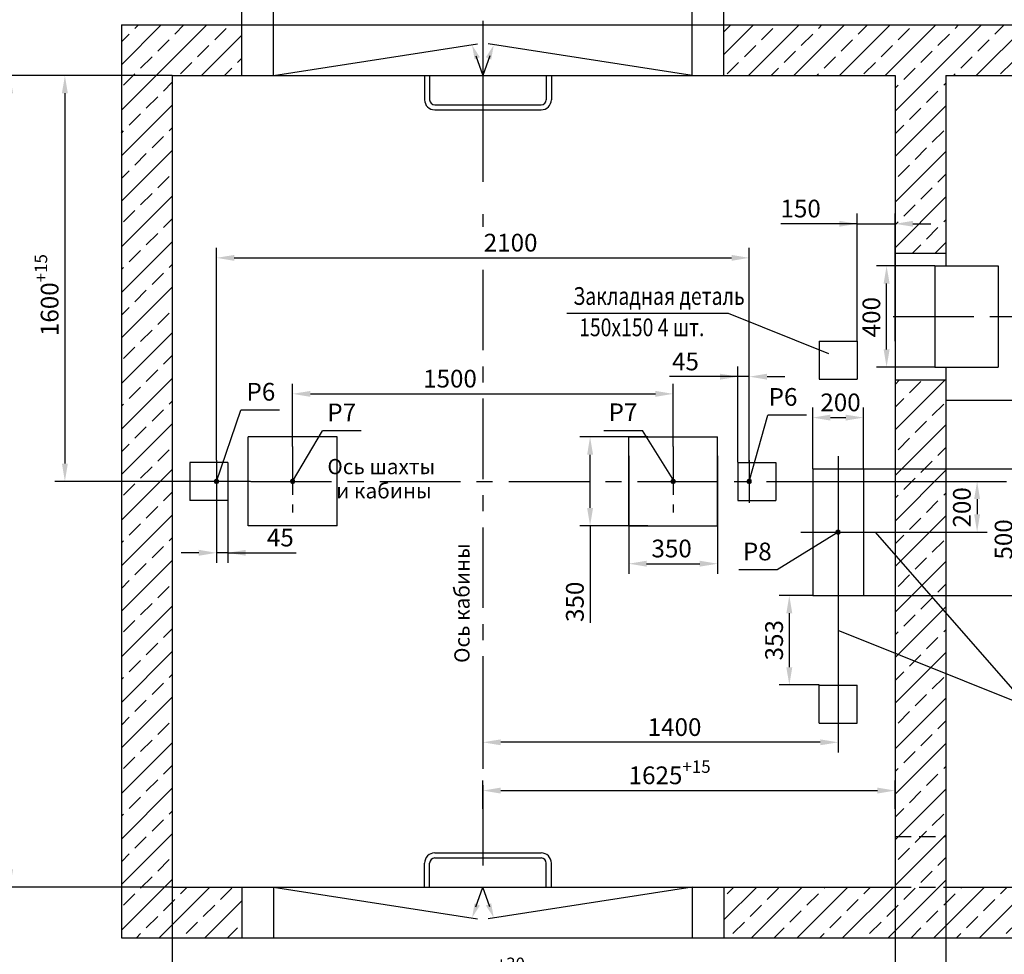
# Model space of a CAD drawing. Units: millimetres. Extents: x 0 to 2970, y -462 to -42.
# Drawn here: x 1290 to 1484, y -319 to -135 of the extents above; entities that cross this region are included whole.
import ezdxf
from ezdxf.enums import TextEntityAlignment as Align

# ---------------------------------------------------------------- set-up
doc = ezdxf.new("R2010")
doc.units = ezdxf.units.MM
doc.linetypes.add('CENTER', pattern=[50.8, 31.75, -6.35, 6.35, -6.35])
doc.linetypes.add('HIDDEN', pattern=[9.525, 6.35, -3.175])
doc.layers.add('ЕСКД_Оформление', color=1, linetype='Continuous', lineweight=13)
doc.dimstyles.new('STANDARD$0', dxfattribs={"dimtxt": 3.5, "dimasz": 3.5, "dimexe": 2, "dimexo": 0, "dimgap": 1.25, "dimtad": 1, "dimdec": 3, "dimtxsty": 'Standard', "dimcen": 3.5, "dimclrd": 3, "dimclre": 1, "dimclrt": 3, "dimadec": 0, "dimazin": 2, "dimtfac": 1, "dimtdec": 3, "dimtmove": 0, "dimatfit": 3, "dimfxl": 1, "dimtolj": 1, "dimarcsym": 0})
pattern_1 = [(45, (-1441.8946, -821.3534), (-4.490128, 4.490128), []), (45, (-1437.4044, -821.3534), (-4.490128, 4.490128), [3.175, -1.5875])]

# ---------------------------------------------------------------- blocks, each defined once
blk = doc.blocks.new('*D372')
at = {"layer": 'Defpoints', "color": 0, "linetype": 'Continuous', "lineweight": 60}
for p in [(1328.89, -229.66), (1331.14, -229.66), (1328.89, -240)]:
    blk.add_point(p, dxfattribs=at)
at = {"layer": 'ЕСКД_Оформление', "color": 1, "linetype": 'Continuous', "lineweight": -2}
for p, q in [((1328.89, -229.66), (1328.89, -242)), ((1331.14, -229.66), (1331.14, -242))]:
    blk.add_line(p, q, dxfattribs=at)
at = {"layer": 'ЕСКД_Оформление', "color": 3, "linetype": 'Continuous', "lineweight": -2}
for p, q in [((1325.39, -240), (1321.89, -240)), ((1331.14, -240), (1328.89, -240)), ((1331.14, -240), (1344.59, -240)), ((1334.64, -240), (1338.14, -240))]:
    blk.add_line(p, q, dxfattribs=at)
at = {"layer": 'ЕСКД_Оформление', "color": 3, "linetype": 'Continuous', "lineweight": 60}
for points in [[(1325.39, -240.58), (1325.39, -239.41), (1328.89, -240)], [(1334.64, -239.41), (1334.64, -240.58), (1331.14, -240)]]:
    blk.add_solid(points, dxfattribs=at)
at = {"layer": 'ЕСКД_Оформление', "color": 3, "linetype": 'Continuous', "insert": (1341.46, -236.99), "char_height": 3.5, "attachment_point": 5}
blk.add_mtext('\\A1;45', dxfattribs=at)
blk = doc.blocks.new('*D373')
at = {"layer": 'Defpoints', "color": 0, "linetype": 'Continuous', "lineweight": 60}
for p in [(1456.39, -223.41), (1456.39, -248.41), (1487.01, -248.41)]:
    blk.add_point(p, dxfattribs=at)
at = {"layer": 'ЕСКД_Оформление', "color": 1, "linetype": 'Continuous', "lineweight": -2}
for p, q in [((1456.39, -223.41), (1489.01, -223.41)), ((1456.39, -248.41), (1489.01, -248.41))]:
    blk.add_line(p, q, dxfattribs=at)
at = {"layer": 'ЕСКД_Оформление', "color": 3, "linetype": 'Continuous', "lineweight": -2}
blk.add_line((1487.01, -226.91), (1487.01, -244.91), dxfattribs=at)
at = {"layer": 'ЕСКД_Оформление', "color": 3, "linetype": 'Continuous', "lineweight": 60}
for points in [[(1487.59, -226.91), (1486.43, -226.91), (1487.01, -223.41)], [(1486.43, -244.91), (1487.59, -244.91), (1487.01, -248.41)]]:
    blk.add_solid(points, dxfattribs=at)
at = {"layer": 'ЕСКД_Оформление', "color": 3, "linetype": 'Continuous', "insert": (1484.01, -237.36), "char_height": 3.5, "attachment_point": 5, "rotation": 90}
blk.add_mtext('\\A1;500', dxfattribs=at)
blk = doc.blocks.new('*D374')
at = {"layer": 'Defpoints', "color": 0, "linetype": 'Continuous', "lineweight": 60}
for p in [(1301.23, -145.91), (1288.2, -305.91), (1320.14, -305.91)]:
    blk.add_point(p, dxfattribs=at)
at = {"layer": 'ЕСКД_Оформление', "color": 1, "linetype": 'Continuous', "lineweight": -2}
for p, q in [((1301.23, -145.91), (1286.2, -145.91)), ((1320.14, -305.91), (1286.2, -305.91))]:
    blk.add_line(p, q, dxfattribs=at)
at = {"layer": 'ЕСКД_Оформление', "color": 3, "linetype": 'Continuous', "lineweight": -2}
blk.add_line((1288.2, -149.41), (1288.2, -302.41), dxfattribs=at)
at = {"layer": 'ЕСКД_Оформление', "color": 3, "linetype": 'Continuous', "lineweight": 60}
for points in [[(1288.78, -149.41), (1287.61, -149.41), (1288.2, -145.91)], [(1287.61, -302.41), (1288.78, -302.41), (1288.2, -305.91)]]:
    blk.add_solid(points, dxfattribs=at)
at = {"layer": 'ЕСКД_Оформление', "color": 3, "linetype": 'Continuous', "insert": (1285.19, -229.09), "char_height": 3.5, "attachment_point": 5, "rotation": 90}
blk.add_mtext('\\A1;\\A1;3200{\\H0.7x;\\S+30^ ;}', dxfattribs=at)
blk = doc.blocks.new('*D376')
at = {"layer": 'Defpoints', "color": 0, "linetype": 'Continuous', "lineweight": 60}
for p in [(1472.64, -305.91), (1657.64, -305.91), (1657.64, -325.56)]:
    blk.add_point(p, dxfattribs=at)
at = {"layer": 'ЕСКД_Оформление', "color": 1, "linetype": 'Continuous', "lineweight": -2}
for p, q in [((1472.64, -305.91), (1472.64, -327.56)), ((1657.64, -305.91), (1657.64, -327.56))]:
    blk.add_line(p, q, dxfattribs=at)
at = {"layer": 'ЕСКД_Оформление', "color": 3, "linetype": 'Continuous', "lineweight": -2}
blk.add_line((1476.14, -325.56), (1654.14, -325.56), dxfattribs=at)
at = {"layer": 'ЕСКД_Оформление', "color": 3, "linetype": 'Continuous', "lineweight": 60}
for points in [[(1476.14, -324.98), (1476.14, -326.15), (1472.64, -325.56)], [(1654.14, -326.15), (1654.14, -324.98), (1657.64, -325.56)]]:
    blk.add_solid(points, dxfattribs=at)
at = {"layer": 'ЕСКД_Оформление', "color": 3, "linetype": 'Continuous', "insert": (1561.63, -322.56), "char_height": 3.5, "attachment_point": 5}
blk.add_mtext('\\A1;3700 min', dxfattribs=at)
blk = doc.blocks.new('*D377')
at = {"layer": 'Defpoints', "color": 0, "linetype": 'Continuous', "lineweight": 60}
for p in [(1320.14, -291.03), (1462.64, -291.03), (1462.64, -325.75)]:
    blk.add_point(p, dxfattribs=at)
at = {"layer": 'ЕСКД_Оформление', "color": 1, "linetype": 'Continuous', "lineweight": -2}
for p, q in [((1320.14, -291.03), (1320.14, -327.75)), ((1462.64, -291.03), (1462.64, -327.75))]:
    blk.add_line(p, q, dxfattribs=at)
at = {"layer": 'ЕСКД_Оформление', "color": 3, "linetype": 'Continuous', "lineweight": -2}
blk.add_line((1323.64, -325.75), (1459.14, -325.75), dxfattribs=at)
at = {"layer": 'ЕСКД_Оформление', "color": 3, "linetype": 'Continuous', "lineweight": 60}
for points in [[(1323.64, -325.17), (1323.64, -326.34), (1320.14, -325.75)], [(1459.14, -326.34), (1459.14, -325.17), (1462.64, -325.75)]]:
    blk.add_solid(points, dxfattribs=at)
at = {"layer": 'ЕСКД_Оформление', "color": 3, "linetype": 'Continuous', "insert": (1381.59, -322.75), "char_height": 3.5, "attachment_point": 5}
blk.add_mtext('\\A1;\\A1;2850{\\H0.7x;\\S+30^ ;}', dxfattribs=at)
blk = doc.blocks.new('*D378')
at = {"layer": 'Defpoints', "color": 0, "linetype": 'Continuous', "lineweight": 60}
for p in [(1451.39, -258.81), (1381.39, -267.99), (1381.39, -277.36)]:
    blk.add_point(p, dxfattribs=at)
at = {"layer": 'ЕСКД_Оформление', "color": 1, "linetype": 'Continuous', "lineweight": -2}
for p, q in [((1451.39, -258.81), (1451.39, -279.36)), ((1381.39, -267.99), (1381.39, -279.36))]:
    blk.add_line(p, q, dxfattribs=at)
at = {"layer": 'ЕСКД_Оформление', "color": 3, "linetype": 'Continuous', "lineweight": -2}
blk.add_line((1447.89, -277.36), (1384.89, -277.36), dxfattribs=at)
at = {"layer": 'ЕСКД_Оформление', "color": 3, "linetype": 'Continuous', "lineweight": 60}
for points in [[(1384.89, -276.78), (1384.89, -277.94), (1381.39, -277.36)], [(1447.89, -277.94), (1447.89, -276.78), (1451.39, -277.36)]]:
    blk.add_solid(points, dxfattribs=at)
at = {"layer": 'ЕСКД_Оформление', "color": 3, "linetype": 'Continuous', "insert": (1419.16, -274.36), "char_height": 3.5, "attachment_point": 5}
blk.add_mtext('\\A1;1400', dxfattribs=at)
blk = doc.blocks.new('*D379')
at = {"layer": 'Defpoints', "color": 0, "linetype": 'Continuous', "lineweight": 60}
for p in [(1462.64, -286.88), (1381.39, -290.48), (1462.64, -290.48)]:
    blk.add_point(p, dxfattribs=at)
at = {"layer": 'ЕСКД_Оформление', "color": 1, "linetype": 'Continuous', "lineweight": -2}
for p, q in [((1381.39, -290.48), (1381.39, -284.88)), ((1462.64, -290.48), (1462.64, -284.88))]:
    blk.add_line(p, q, dxfattribs=at)
at = {"layer": 'ЕСКД_Оформление', "color": 3, "linetype": 'Continuous', "lineweight": -2}
blk.add_line((1384.89, -286.88), (1459.14, -286.88), dxfattribs=at)
at = {"layer": 'ЕСКД_Оформление', "color": 3, "linetype": 'Continuous', "lineweight": 60}
for points in [[(1384.89, -286.29), (1384.89, -287.46), (1381.39, -286.88)], [(1459.14, -287.46), (1459.14, -286.29), (1462.64, -286.88)]]:
    blk.add_solid(points, dxfattribs=at)
at = {"layer": 'ЕСКД_Оформление', "color": 3, "linetype": 'Continuous', "insert": (1418.19, -283.87), "char_height": 3.5, "attachment_point": 5}
blk.add_mtext('\\A1;\\A1;1625{\\H0.7x;\\S+15^ ;}', dxfattribs=at)
blk = doc.blocks.new('*D380')
at = {"layer": 'Defpoints', "color": 0, "linetype": 'Continuous', "lineweight": 60}
for p in [(1446.39, -248.41), (1441.78, -266.06), (1447.64, -266.06)]:
    blk.add_point(p, dxfattribs=at)
at = {"layer": 'ЕСКД_Оформление', "color": 1, "linetype": 'Continuous', "lineweight": -2}
for p, q in [((1446.39, -248.41), (1439.78, -248.41)), ((1447.64, -266.06), (1439.78, -266.06))]:
    blk.add_line(p, q, dxfattribs=at)
at = {"layer": 'ЕСКД_Оформление', "color": 3, "linetype": 'Continuous', "lineweight": -2}
blk.add_line((1441.78, -251.91), (1441.78, -262.56), dxfattribs=at)
at = {"layer": 'ЕСКД_Оформление', "color": 3, "linetype": 'Continuous', "lineweight": 60}
for points in [[(1442.36, -251.91), (1441.19, -251.91), (1441.78, -248.41)], [(1441.19, -262.56), (1442.36, -262.56), (1441.78, -266.06)]]:
    blk.add_solid(points, dxfattribs=at)
at = {"layer": 'ЕСКД_Оформление', "color": 3, "linetype": 'Continuous', "insert": (1438.78, -257.24), "char_height": 3.5, "attachment_point": 5, "rotation": 90}
blk.add_mtext('\\A1;353', dxfattribs=at)
blk = doc.blocks.new('*D385')
at = {"layer": 'Defpoints', "color": 0, "linetype": 'Continuous', "lineweight": 60}
for p in [(1320.14, -145.91), (1299, -225.91), (1335.61, -225.91)]:
    blk.add_point(p, dxfattribs=at)
at = {"layer": 'ЕСКД_Оформление', "color": 1, "linetype": 'Continuous', "lineweight": -2}
for p, q in [((1320.14, -145.91), (1297, -145.91)), ((1335.61, -225.91), (1297, -225.91))]:
    blk.add_line(p, q, dxfattribs=at)
at = {"layer": 'ЕСКД_Оформление', "color": 3, "linetype": 'Continuous', "lineweight": -2}
blk.add_line((1299, -149.41), (1299, -222.41), dxfattribs=at)
at = {"layer": 'ЕСКД_Оформление', "color": 3, "linetype": 'Continuous', "lineweight": 60}
for points in [[(1299.58, -149.41), (1298.41, -149.41), (1299, -145.91)], [(1298.41, -222.41), (1299.58, -222.41), (1299, -225.91)]]:
    blk.add_solid(points, dxfattribs=at)
at = {"layer": 'ЕСКД_Оформление', "color": 3, "linetype": 'Continuous', "insert": (1295.99, -189.19), "char_height": 3.5, "attachment_point": 5, "rotation": 90}
blk.add_mtext('\\A1;\\A1;1600{\\H0.7x;\\S+15^ ;}', dxfattribs=at)
blk = doc.blocks.new('*D386')
at = {"layer": 'Defpoints', "color": 0, "linetype": 'Continuous', "lineweight": 60}
for p in [(1433.89, -181.85), (1328.89, -221.71), (1433.89, -221.71)]:
    blk.add_point(p, dxfattribs=at)
at = {"layer": 'ЕСКД_Оформление', "color": 1, "linetype": 'Continuous', "lineweight": -2}
for p, q in [((1328.89, -221.71), (1328.89, -179.85)), ((1433.89, -221.71), (1433.89, -179.85))]:
    blk.add_line(p, q, dxfattribs=at)
at = {"layer": 'ЕСКД_Оформление', "color": 3, "linetype": 'Continuous', "lineweight": -2}
blk.add_line((1332.39, -181.85), (1430.39, -181.85), dxfattribs=at)
at = {"layer": 'ЕСКД_Оформление', "color": 3, "linetype": 'Continuous', "lineweight": 60}
for points in [[(1332.39, -181.27), (1332.39, -182.43), (1328.89, -181.85)], [(1430.39, -182.43), (1430.39, -181.27), (1433.89, -181.85)]]:
    blk.add_solid(points, dxfattribs=at)
at = {"layer": 'ЕСКД_Оформление', "color": 3, "linetype": 'Continuous', "insert": (1386.85, -178.85), "char_height": 3.5, "attachment_point": 5}
blk.add_mtext('\\A1;2100', dxfattribs=at)
blk = doc.blocks.new('*D387')
at = {"layer": 'Defpoints', "color": 0, "linetype": 'Continuous', "lineweight": 60}
for p in [(1418.89, -208.66), (1343.89, -219.04), (1418.89, -219.04)]:
    blk.add_point(p, dxfattribs=at)
at = {"layer": 'ЕСКД_Оформление', "color": 1, "linetype": 'Continuous', "lineweight": -2}
for p, q in [((1343.89, -219.04), (1343.89, -206.66)), ((1418.89, -219.04), (1418.89, -206.66))]:
    blk.add_line(p, q, dxfattribs=at)
at = {"layer": 'ЕСКД_Оформление', "color": 3, "linetype": 'Continuous', "lineweight": -2}
blk.add_line((1347.39, -208.66), (1415.39, -208.66), dxfattribs=at)
at = {"layer": 'ЕСКД_Оформление', "color": 3, "linetype": 'Continuous', "lineweight": 60}
for points in [[(1347.39, -208.08), (1347.39, -209.25), (1343.89, -208.66)], [(1415.39, -209.25), (1415.39, -208.08), (1418.89, -208.66)]]:
    blk.add_solid(points, dxfattribs=at)
at = {"layer": 'ЕСКД_Оформление', "color": 3, "linetype": 'Continuous', "insert": (1374.9, -205.66), "char_height": 3.5, "attachment_point": 5}
blk.add_mtext('\\A1;1500', dxfattribs=at)
blk = doc.blocks.new('point')
h = blk.add_hatch()
h.set_pattern_fill('ANSI37', color=1, scale=0.02, style=0)
h.set_pattern_definition([(45, (0, 0), (-0.001767767, 0.001767767), []), (135, (0, 0), (-0.001767767, -0.001767767), [])])
h.paths.add_polyline_path([(0.5, 0, 1), (-0.5, 0, 1)])
at = {"color": 1}
blk.add_circle((0, 0), 0.5, dxfattribs=at)
blk = doc.blocks.new('*D388')
at = {"layer": 'Defpoints', "color": 0, "linetype": 'Continuous', "lineweight": 60}
for p in [(1460.95, -183.41), (1470.43, -183.41), (1470.43, -203.41)]:
    blk.add_point(p, dxfattribs=at)
at = {"layer": 'ЕСКД_Оформление', "color": 1, "linetype": 'Continuous', "lineweight": -2}
for p, q in [((1470.43, -183.41), (1458.95, -183.41)), ((1470.43, -203.41), (1458.95, -203.41))]:
    blk.add_line(p, q, dxfattribs=at)
at = {"layer": 'ЕСКД_Оформление', "color": 3, "linetype": 'Continuous', "lineweight": -2}
blk.add_line((1460.95, -199.91), (1460.95, -186.91), dxfattribs=at)
at = {"layer": 'ЕСКД_Оформление', "color": 3, "linetype": 'Continuous', "lineweight": 60}
for points in [[(1461.54, -186.91), (1460.37, -186.91), (1460.95, -183.41)], [(1460.37, -199.91), (1461.54, -199.91), (1460.95, -203.41)]]:
    blk.add_solid(points, dxfattribs=at)
at = {"layer": 'ЕСКД_Оформление', "color": 3, "linetype": 'Continuous', "insert": (1457.95, -193.54), "char_height": 3.5, "attachment_point": 5, "rotation": 90}
blk.add_mtext('\\A1;400', dxfattribs=at)
blk = doc.blocks.new('*D389')
at = {"color": 1, "linetype": 'Continuous', "lineweight": -2}
for p, q in [((1462.64, -225.91), (1484.58, -225.91)), ((1488.59, -225.91), (1494.01, -225.91))]:
    blk.add_line(p, q, dxfattribs=at)
at = {"layer": 'Defpoints', "color": 0, "linetype": 'Continuous', "lineweight": 60}
for p in [(1482.93, -193.41), (1492.01, -193.41), (1462.64, -225.91)]:
    blk.add_point(p, dxfattribs=at)
at = {"layer": 'ЕСКД_Оформление', "color": 1, "linetype": 'Continuous', "lineweight": -2}
blk.add_line((1482.93, -193.41), (1494.01, -193.41), dxfattribs=at)
at = {"layer": 'ЕСКД_Оформление', "color": 3, "linetype": 'Continuous', "lineweight": -2}
blk.add_line((1492.01, -222.41), (1492.01, -196.91), dxfattribs=at)
at = {"layer": 'ЕСКД_Оформление', "color": 3, "linetype": 'Continuous', "lineweight": 60}
for points in [[(1492.59, -196.91), (1491.42, -196.91), (1492.01, -193.41)], [(1491.42, -222.41), (1492.59, -222.41), (1492.01, -225.91)]]:
    blk.add_solid(points, dxfattribs=at)
at = {"layer": 'ЕСКД_Оформление', "color": 3, "linetype": 'Continuous', "insert": (1489, -203.73), "char_height": 3.5, "attachment_point": 5, "rotation": 90}
blk.add_mtext('\\A1;650', dxfattribs=at)
blk = doc.blocks.new('*D390')
at = {"layer": 'Defpoints', "color": 0, "linetype": 'Continuous', "lineweight": 60}
for p in [(1446.39, -225.91), (1444.95, -235.91), (1478.79, -235.91)]:
    blk.add_point(p, dxfattribs=at)
at = {"layer": 'ЕСКД_Оформление', "color": 1, "linetype": 'Continuous', "lineweight": -2}
for p, q in [((1446.39, -225.91), (1480.79, -225.91)), ((1444.95, -235.91), (1480.79, -235.91))]:
    blk.add_line(p, q, dxfattribs=at)
at = {"layer": 'ЕСКД_Оформление', "color": 3, "linetype": 'Continuous', "lineweight": -2}
blk.add_line((1478.79, -229.41), (1478.79, -232.41), dxfattribs=at)
at = {"layer": 'ЕСКД_Оформление', "color": 3, "linetype": 'Continuous', "lineweight": 60}
for points in [[(1479.38, -229.41), (1478.21, -229.41), (1478.79, -225.91)], [(1478.21, -232.41), (1479.38, -232.41), (1478.79, -235.91)]]:
    blk.add_solid(points, dxfattribs=at)
at = {"layer": 'ЕСКД_Оформление', "color": 3, "linetype": 'Continuous', "insert": (1475.79, -231.04), "char_height": 3.5, "attachment_point": 5, "rotation": 90}
blk.add_mtext('\\A1;200', dxfattribs=at)
blk = doc.blocks.new('*D391')
at = {"layer": 'Defpoints', "color": 0, "linetype": 'Continuous', "lineweight": 60}
for p in [(1456.39, -213.34), (1446.39, -223.41), (1456.39, -223.41)]:
    blk.add_point(p, dxfattribs=at)
at = {"layer": 'ЕСКД_Оформление', "color": 1, "linetype": 'Continuous', "lineweight": -2}
for p, q in [((1446.39, -223.41), (1446.39, -211.34)), ((1456.39, -223.41), (1456.39, -211.34))]:
    blk.add_line(p, q, dxfattribs=at)
at = {"layer": 'ЕСКД_Оформление', "color": 3, "linetype": 'Continuous', "lineweight": -2}
blk.add_line((1449.89, -213.34), (1452.89, -213.34), dxfattribs=at)
at = {"layer": 'ЕСКД_Оформление', "color": 3, "linetype": 'Continuous', "lineweight": 60}
for points in [[(1449.89, -212.76), (1449.89, -213.93), (1446.39, -213.34)], [(1452.89, -213.93), (1452.89, -212.76), (1456.39, -213.34)]]:
    blk.add_solid(points, dxfattribs=at)
at = {"layer": 'ЕСКД_Оформление', "color": 3, "linetype": 'Continuous', "insert": (1451.87, -210.34), "char_height": 3.5, "attachment_point": 5}
blk.add_mtext('\\A1;200', dxfattribs=at)
blk = doc.blocks.new('*D392')
at = {"layer": 'Defpoints', "color": 0, "linetype": 'Continuous', "lineweight": 60}
for p in [(1431.64, -205.27), (1431.64, -222.16), (1433.89, -222.16)]:
    blk.add_point(p, dxfattribs=at)
at = {"layer": 'ЕСКД_Оформление', "color": 1, "linetype": 'Continuous', "lineweight": -2}
for p, q in [((1431.64, -222.16), (1431.64, -203.27)), ((1433.89, -222.16), (1433.89, -203.27))]:
    blk.add_line(p, q, dxfattribs=at)
at = {"layer": 'ЕСКД_Оформление', "color": 3, "linetype": 'Continuous', "lineweight": -2}
for p, q in [((1431.64, -205.27), (1418.18, -205.27)), ((1428.14, -205.27), (1424.64, -205.27)), ((1433.89, -205.27), (1431.64, -205.27)), ((1437.39, -205.27), (1440.89, -205.27))]:
    blk.add_line(p, q, dxfattribs=at)
at = {"layer": 'ЕСКД_Оформление', "color": 3, "linetype": 'Continuous', "lineweight": 60}
for points in [[(1428.14, -205.86), (1428.14, -204.69), (1431.64, -205.27)], [(1437.39, -204.69), (1437.39, -205.86), (1433.89, -205.27)]]:
    blk.add_solid(points, dxfattribs=at)
at = {"layer": 'ЕСКД_Оформление', "color": 3, "linetype": 'Continuous', "insert": (1421.31, -202.27), "char_height": 3.5, "attachment_point": 5}
blk.add_mtext('\\A1;45', dxfattribs=at)
blk = doc.blocks.new('*D394')
at = {"layer": 'Defpoints', "color": 0, "linetype": 'Continuous', "lineweight": 60}
for p in [(1462.64, -175.13), (1455.14, -198.26), (1462.64, -198.26)]:
    blk.add_point(p, dxfattribs=at)
at = {"layer": 'ЕСКД_Оформление', "color": 1, "linetype": 'Continuous', "lineweight": -2}
for p, q in [((1455.14, -198.26), (1455.14, -173.13)), ((1462.64, -198.26), (1462.64, -173.13))]:
    blk.add_line(p, q, dxfattribs=at)
at = {"layer": 'ЕСКД_Оформление', "color": 3, "linetype": 'Continuous', "lineweight": -2}
for p, q in [((1455.14, -175.13), (1440.13, -175.13)), ((1451.64, -175.13), (1448.14, -175.13)), ((1455.14, -175.13), (1462.64, -175.13)), ((1466.14, -175.13), (1469.64, -175.13))]:
    blk.add_line(p, q, dxfattribs=at)
at = {"layer": 'ЕСКД_Оформление', "color": 3, "linetype": 'Continuous', "lineweight": 60}
for points in [[(1451.64, -175.71), (1451.64, -174.55), (1455.14, -175.13)], [(1466.14, -174.55), (1466.14, -175.71), (1462.64, -175.13)]]:
    blk.add_solid(points, dxfattribs=at)
at = {"layer": 'ЕСКД_Оформление', "color": 3, "linetype": 'Continuous', "insert": (1444.01, -172.13), "char_height": 3.5, "attachment_point": 5}
blk.add_mtext('\\A1;150', dxfattribs=at)
blk = doc.blocks.new('*D396')
at = {"layer": 'Defpoints', "color": 0, "linetype": 'Continuous', "lineweight": 60}
for p in [(1422.64, -126.6), (1340.14, -135.91), (1422.64, -135.91)]:
    blk.add_point(p, dxfattribs=at)
at = {"layer": 'ЕСКД_Оформление', "color": 1, "linetype": 'Continuous', "lineweight": -2}
for p, q in [((1340.14, -135.91), (1340.14, -124.6)), ((1422.64, -135.91), (1422.64, -124.6))]:
    blk.add_line(p, q, dxfattribs=at)
at = {"layer": 'ЕСКД_Оформление', "color": 3, "linetype": 'Continuous', "lineweight": -2}
blk.add_line((1343.64, -126.6), (1419.14, -126.6), dxfattribs=at)
at = {"layer": 'ЕСКД_Оформление', "color": 3, "linetype": 'Continuous', "lineweight": 60}
for points in [[(1343.64, -126.01), (1343.64, -127.18), (1340.14, -126.6)], [(1419.14, -127.18), (1419.14, -126.01), (1422.64, -126.6)]]:
    blk.add_solid(points, dxfattribs=at)
at = {"layer": 'ЕСКД_Оформление', "color": 3, "linetype": 'Continuous', "insert": (1378.8, -123.09), "char_height": 3.5, "attachment_point": 5}
blk.add_mtext('\\A1;1650 дверь в свету', dxfattribs=at)
blk = doc.blocks.new('*D397')
at = {"layer": 'Defpoints', "color": 0, "linetype": 'Continuous', "lineweight": 60}
for p in [(1428.89, -117.38), (1333.89, -135.91), (1428.89, -135.91)]:
    blk.add_point(p, dxfattribs=at)
at = {"layer": 'ЕСКД_Оформление', "color": 1, "linetype": 'Continuous', "lineweight": -2}
for p, q in [((1333.89, -135.91), (1333.89, -115.38)), ((1428.89, -135.91), (1428.89, -115.38))]:
    blk.add_line(p, q, dxfattribs=at)
at = {"layer": 'ЕСКД_Оформление', "color": 3, "linetype": 'Continuous', "lineweight": -2}
blk.add_line((1337.39, -117.38), (1425.39, -117.38), dxfattribs=at)
at = {"layer": 'ЕСКД_Оформление', "color": 3, "linetype": 'Continuous', "lineweight": 60}
for points in [[(1337.39, -116.8), (1337.39, -117.96), (1333.89, -117.38)], [(1425.39, -117.96), (1425.39, -116.8), (1428.89, -117.38)]]:
    blk.add_solid(points, dxfattribs=at)
at = {"layer": 'ЕСКД_Оформление', "color": 3, "linetype": 'Continuous', "insert": (1379.26, -113.88), "char_height": 3.5, "attachment_point": 5}
blk.add_mtext('\\A1;1900 проем строительный', dxfattribs=at)
blk = doc.blocks.new('*D459')
at = {"layer": 'Defpoints', "color": 0, "linetype": 'Continuous', "lineweight": 60}
for p in [(1410.14, -220.91), (1427.64, -220.91), (1427.64, -242.15)]:
    blk.add_point(p, dxfattribs=at)
at = {"layer": 'ЕСКД_Оформление', "color": 1, "linetype": 'Continuous', "lineweight": -2}
for p, q in [((1410.14, -220.91), (1410.14, -244.15)), ((1427.64, -220.91), (1427.64, -244.15))]:
    blk.add_line(p, q, dxfattribs=at)
at = {"layer": 'ЕСКД_Оформление', "color": 3, "linetype": 'Continuous', "lineweight": -2}
blk.add_line((1413.64, -242.15), (1424.14, -242.15), dxfattribs=at)
at = {"layer": 'ЕСКД_Оформление', "color": 3, "linetype": 'Continuous', "lineweight": 60}
for points in [[(1413.64, -241.56), (1413.64, -242.73), (1410.14, -242.15)], [(1424.14, -242.73), (1424.14, -241.56), (1427.64, -242.15)]]:
    blk.add_solid(points, dxfattribs=at)
at = {"layer": 'ЕСКД_Оформление', "color": 3, "linetype": 'Continuous', "insert": (1418.58, -239.15), "char_height": 3.5, "attachment_point": 5}
blk.add_mtext('\\A1;350', dxfattribs=at)
blk = doc.blocks.new('*D460')
at = {"layer": 'Defpoints', "color": 0, "linetype": 'Continuous', "lineweight": 60}
for p in [(1402.51, -217.16), (1413.89, -217.16), (1413.89, -234.66)]:
    blk.add_point(p, dxfattribs=at)
at = {"layer": 'ЕСКД_Оформление', "color": 1, "linetype": 'Continuous', "lineweight": -2}
for p, q in [((1413.89, -217.16), (1400.51, -217.16)), ((1413.89, -234.66), (1400.51, -234.66))]:
    blk.add_line(p, q, dxfattribs=at)
at = {"layer": 'ЕСКД_Оформление', "color": 3, "linetype": 'Continuous', "lineweight": -2}
for p, q in [((1402.51, -231.16), (1402.51, -220.66)), ((1402.51, -234.66), (1402.51, -253.79))]:
    blk.add_line(p, q, dxfattribs=at)
at = {"layer": 'ЕСКД_Оформление', "color": 3, "linetype": 'Continuous', "lineweight": 60}
for points in [[(1403.1, -220.66), (1401.93, -220.66), (1402.51, -217.16)], [(1401.93, -231.16), (1403.1, -231.16), (1402.51, -234.66)]]:
    blk.add_solid(points, dxfattribs=at)
at = {"layer": 'ЕСКД_Оформление', "color": 3, "linetype": 'Continuous', "insert": (1399.51, -249.66), "char_height": 3.5, "attachment_point": 5, "rotation": 90}
blk.add_mtext('\\A1;350', dxfattribs=at)

msp = doc.modelspace()

# ---------------------------------------------------------------- hatches: boundary and pattern name
at = {"linetype": 'Continuous'}
h = msp.add_hatch(dxfattribs=at)
h.set_pattern_fill('ANSI33', color=1)
h.set_pattern_definition(pattern_1)
edge = h.paths.add_edge_path()
edge.add_line((1333.8856099, -145.9145237), (1333.8856099, -135.9145237))
edge.add_line((1320.1356099, -145.9145237), (1333.8856099, -145.9145237))
edge.add_line((1320.1356099, -145.9145237), (1320.1356099, -305.9145237))
edge.add_line((1320.1356099, -305.9145237), (1333.8856099, -305.9145237))
edge.add_line((1333.8856099, -305.9145237), (1333.8856099, -315.9145237))
edge.add_line((1310.1356099, -315.9145237), (1333.8856099, -315.9145237))
edge.add_line((1310.1356099, -135.9145237), (1310.1356099, -315.9145237))
edge.add_line((1310.1356099, -135.9145237), (1333.8856099, -135.9145237))
edge = h.paths.add_edge_path()
edge.add_line((1657.6356099, -230.1645237), (1657.6356099, -305.9145237))
edge.add_line((1657.6356099, -230.1645237), (1667.6356099, -230.1645237))
edge.add_line((1667.6356099, -230.1645237), (1667.6356099, -315.9145237))
edge.add_line((1428.8856099, -315.9145237), (1667.6356099, -315.9145237))
edge.add_line((1428.8856099, -305.9145237), (1428.8856099, -315.9145237))
edge.add_line((1428.8856099, -305.9145237), (1462.6356099, -305.9145237))
edge.add_line((1462.6356099, -305.9145237), (1657.6356099, -305.9145237))
edge = h.paths.add_edge_path()
edge.add_line((1657.6356099, -217.6645237), (1667.6356099, -217.6645237))
edge.add_line((1667.6356099, -217.6645237), (1667.6356099, -230.1645237))
edge.add_line((1657.6356099, -230.1645237), (1667.6356099, -230.1645237))
edge.add_line((1657.6356099, -217.6645237), (1657.6356099, -230.1645237))
edge = h.paths.add_edge_path()
edge.add_line((1657.6356099, -202.6645237), (1657.6356099, -217.6645237))
edge.add_line((1657.6356099, -202.6645237), (1667.6356099, -202.6645237))
edge.add_line((1667.6356099, -202.6645237), (1667.6356099, -217.6645237))
edge.add_line((1657.6356099, -217.6645237), (1667.6356099, -217.6645237))
edge = h.paths.add_edge_path()
edge.add_line((1667.6356099, -135.9145237), (1667.6356099, -152.1645237))
edge.add_line((1657.6356099, -152.1645237), (1667.6356099, -152.1645237))
edge.add_line((1657.6356099, -145.9145237), (1657.6356099, -152.1645237))
edge.add_line((1472.6356099, -145.9145237), (1657.6356099, -145.9145237))
edge.add_line((1472.6356099, -145.9145237), (1472.6356099, -180.9145237))
edge.add_line((1462.6356099, -180.9145237), (1472.6356099, -180.9145237))
edge.add_line((1462.6356099, -145.9145237), (1462.6356099, -180.9145237))
edge.add_line((1428.8856099, -145.9145237), (1462.6356099, -145.9145237))
edge.add_line((1428.8856099, -145.9145237), (1428.8856099, -135.9145237))
edge.add_line((1428.8856099, -135.9145237), (1667.6356099, -135.9145237))
h = msp.add_hatch(dxfattribs=at)
h.set_pattern_fill('ANSI33', color=1)
h.set_pattern_definition(pattern_1)
edge = h.paths.add_edge_path()
edge.add_line((1472.6356099, -263.8411567), (1462.6356099, -259.824383))
edge.add_line((1462.6356099, -240.3135028), (1462.6356099, -259.824383))
edge.add_line((1472.6356099, -251.7710259), (1462.6356099, -240.3135028))
edge.add_line((1472.6356099, -251.7710259), (1472.6356099, -263.8411567))
edge = h.paths.add_edge_path()
edge.add_line((1462.6356099, -205.9145237), (1472.6356099, -205.9145237))
edge.add_line((1472.6356099, -205.9145237), (1472.6356099, -251.7710259))
edge.add_line((1472.6356099, -251.7710259), (1462.6356099, -240.3135028))
edge.add_line((1462.6356099, -205.9145237), (1462.6356099, -240.3135028))
edge = h.paths.add_edge_path()
edge.add_line((1472.6356099, -263.8411567), (1472.6356099, -295.9145237))
edge.add_line((1462.6356099, -295.9145237), (1472.6356099, -295.9145237))
edge.add_line((1462.6356099, -259.824383), (1462.6356099, -295.9145237))
edge.add_line((1472.6356099, -263.8411567), (1462.6356099, -259.824383))
edge = h.paths.add_edge_path()
edge.add_line((1472.6356099, -295.9145237), (1472.6356099, -305.9145237))
edge.add_line((1462.6356099, -305.9145237), (1472.6356099, -305.9145237))
edge.add_line((1462.6356099, -295.9145237), (1462.6356099, -305.9145237))
edge.add_line((1462.6356099, -295.9145237), (1472.6356099, -295.9145237))

# ---------------------------------------------------------------- linework, layer by layer
at = {"color": 4, "linetype": 'CENTER'}
for p, q in [((1381.3856099, -135.1263783), (1381.3856099, -175.7118389)), ((1451.3856099, -220.930202), (1451.3856099, -243.1136014)), ((1444.0351365, -235.9145237), (1462.6356099, -235.9145237)), ((1451.3856099, -243.1136014), (1451.3856099, -258.8054277))]:
    msp.add_line(p, q, dxfattribs=at)
at = {"color": 7, "linetype": 'Continuous'}
for p, q in [((1310.1356099, -135.9145237), (1310.1356099, -315.9145237)), ((1310.1356099, -135.9145237), (1667.6356099, -135.9145237)), ((1333.8856099, -145.9145237), (1333.8856099, -135.9145237)), ((1428.8856099, -145.9145237), (1428.8856099, -135.9145237)), ((1320.1356099, -145.9145237), (1320.1356099, -305.9145237)), ((1320.1356099, -145.9145237), (1462.6356099, -145.9145237)), ((1462.6356099, -145.9145237), (1462.6356099, -305.9145237)), ((1472.6356099, -145.9145237), (1657.6356099, -145.9145237)), ((1472.6356099, -145.9145237), (1472.6356099, -183.4145237)), ((1472.6356099, -203.4145237), (1472.6356099, -305.9145237)), ((1320.1356099, -305.9145237), (1462.6356099, -305.9145237)), ((1333.8856099, -305.9145237), (1333.8856099, -315.9145237)), ((1428.8856099, -305.9145237), (1428.8856099, -315.9145237)), ((1472.6356099, -305.9145237), (1657.6356099, -305.9145237)), ((1310.1356099, -315.9145237), (1667.6356099, -315.9145237))]:
    msp.add_line(p, q, dxfattribs=at)
at = {"color": 1, "linetype": 'Continuous'}
for p, q in [((1340.1356099, -145.9145237), (1340.1356099, -135.9145237)), ((1422.6356099, -145.9145237), (1422.6356099, -135.9145237)), ((1328.8856099, -225.9145237), (1333.7083925, -211.8590678)), ((1433.8856099, -225.9145237), (1437.5596872, -212.8762098)), ((1343.8856099, -225.9145237), (1349.7961641, -215.931639)), ((1419.0635907, -225.8937549), (1412.8127891, -215.9018773)), ((1451.4043717, -235.9145237), (1439.3910113, -243.3464051)), ((1340.1356099, -305.9145237), (1340.1356099, -315.9145237)), ((1422.6356099, -305.9145237), (1422.6356099, -315.9145237))]:
    msp.add_line(p, q, dxfattribs=at)
at = {"color": 7, "linetype": 'Continuous', "ltscale": 10}
for p, q in [((1340.1356099, -145.9145237), (1380.3333619, -139.6403339)), ((1422.6356099, -145.9145237), (1382.4378579, -139.6403339)), ((1369.8856099, -145.9145237), (1369.8856099, -150.6645237)), ((1370.8856099, -145.9145237), (1370.8856099, -150.6645237)), ((1393.8856099, -145.9145237), (1393.8856099, -150.6645237)), ((1394.8856099, -145.9145237), (1394.8856099, -150.6645237)), ((1371.8856099, -151.6645237), (1392.8856099, -151.6645237)), ((1371.8856099, -152.6645237), (1392.8856099, -152.6645237)), ((1462.6356099, -180.9145237), (1472.6356099, -180.9145237)), ((1470.4274596, -183.4145237), (1470.4274596, -203.4145237)), ((1470.4274596, -183.4145237), (1482.9274596, -183.4145237)), ((1482.9274596, -183.4145237), (1482.9274596, -203.4145237)), ((1447.6356099, -198.2645237), (1447.6356099, -205.7645237)), ((1447.6356099, -198.2645237), (1455.1356099, -198.2645237)), ((1455.1356099, -198.2645237), (1455.1356099, -205.7645237)), ((1470.4274596, -203.4145237), (1482.9274596, -203.4145237)), ((1447.6356099, -205.7645237), (1455.1356099, -205.7645237)), ((1462.6356099, -205.9145237), (1472.6356099, -205.9145237)), ((1323.6356099, -222.1645237), (1323.6356099, -229.6645237)), ((1331.1356099, -222.1645237), (1323.6356099, -222.1645237)), ((1331.1356099, -222.1645237), (1331.1356099, -229.6645237)), ((1431.6356099, -222.1645237), (1431.6356099, -229.6645237)), ((1431.6356099, -222.1645237), (1439.1356099, -222.1645237)), ((1439.1356099, -222.1645237), (1439.1356099, -229.6645237)), ((1446.3856099, -223.4145237), (1446.3856099, -248.4145237)), ((1446.3856099, -223.4145237), (1456.3856099, -223.4145237)), ((1456.3856099, -223.4145237), (1456.3856099, -248.4145237)), ((1331.1356099, -229.6645237), (1323.6356099, -229.6645237)), ((1431.6356099, -229.6645237), (1439.1356099, -229.6645237)), ((1446.3856099, -248.4145237), (1456.3856099, -248.4145237)), ((1447.6356099, -266.0645237), (1455.1356099, -266.0645237)), ((1447.6356099, -273.5645237), (1447.6356099, -266.0645237)), ((1455.1356099, -273.5645237), (1455.1356099, -266.0645237)), ((1447.6356099, -273.5645237), (1455.1356099, -273.5645237)), ((1371.8856099, -299.1645237), (1392.8856099, -299.1645237)), ((1371.8856099, -300.1645237), (1392.8856099, -300.1645237)), ((1369.8856099, -305.9145237), (1369.8856099, -301.1645237)), ((1370.8856099, -305.9145237), (1370.8856099, -301.1645237)), ((1393.8856099, -305.9145237), (1393.8856099, -301.1645237)), ((1394.8856099, -305.9145237), (1394.8856099, -301.1645237)), ((1340.1356099, -305.9145237), (1380.3333619, -312.1887135)), ((1422.6356099, -305.9145237), (1382.4378579, -312.1887135))]:
    msp.add_line(p, q, dxfattribs=at)
at = {"color": 3, "linetype": 'Continuous', "ltscale": 10}
for p, q in [((1380.0239531, -142.0481734), (1381.3856099, -145.9145237)), ((1382.7472668, -142.0481734), (1381.3856099, -145.9145237)), ((1380.0239531, -309.7808739), (1381.3856099, -305.9145237)), ((1382.7472668, -309.7808739), (1381.3856099, -305.9145237))]:
    msp.add_line(p, q, dxfattribs=at)
at = {"color": 4, "linetype": 'CENTER', "ltscale": 0.5}
for p, q in [((1381.3856099, -184.1888908), (1381.3856099, -303.3450616)), ((1462.2481893, -193.4145237), (1539.968676, -193.4145237)), ((1335.6786398, -225.9145237), (1462.6356099, -225.9145237))]:
    msp.add_line(p, q, dxfattribs=at)
at = {"color": 3}
for p, q in [((1397.9369199, -192.7294043), (1429.7137124, -192.7294043)), ((1429.7137124, -192.7294043), (1449.488205, -200.7067347))]:
    msp.add_line(p, q, dxfattribs=at)
at = {"color": 2, "linetype": 'CENTER', "ltscale": 0.5}
msp.add_line((1472.6356099, -209.9145237), (1588.7889757, -209.9145237), dxfattribs=at)
at = {"color": 3, "linetype": 'Continuous'}
for p, q in [((1341.2860575, -211.8590678), (1333.7083925, -211.8590678)), ((1445.1373522, -212.8762098), (1437.5596872, -212.8762098)), ((1357.3738291, -215.931639), (1349.7961641, -215.931639)), ((1405.235124, -215.9018773), (1412.8127891, -215.9018773)), ((1488.85727, -270.3570303), (1458.7962294, -235.9145237)), ((1439.3910113, -243.3464051), (1431.8133463, -243.3464051)), ((1488.85727, -270.3570303), (1451.3856099, -255.3055127))]:
    msp.add_line(p, q, dxfattribs=at)
at = {"linetype": 'Continuous', "ltscale": 10}
for p, q in [((1352.6356099, -217.1645237), (1335.1356099, -217.1645237)), ((1335.1356099, -234.6645237), (1335.1356099, -217.1645237)), ((1352.6356099, -234.6645237), (1352.6356099, -217.1645237)), ((1410.1356099, -217.1645237), (1427.6356099, -217.1645237)), ((1410.1356099, -234.6645237), (1410.1356099, -217.1645237)), ((1427.6356099, -234.6645237), (1427.6356099, -217.1645237)), ((1352.6356099, -234.6645237), (1335.1356099, -234.6645237)), ((1410.1356099, -234.6645237), (1427.6356099, -234.6645237))]:
    msp.add_line(p, q, dxfattribs=at)
at = {"color": 4, "linetype": 'CENTER', "ltscale": 0.3}
for p, q in [((1343.8856099, -219.0353865), (1343.8856099, -232.0395701)), ((1418.8856099, -219.0353865), (1418.8856099, -232.0395701))]:
    msp.add_line(p, q, dxfattribs=at)
at = {"color": 4, "linetype": 'CENTER', "ltscale": 10}
for p, q in [((1328.8856099, -221.7135042), (1328.8856099, -230.1391712)), ((1433.8856099, -221.7135042), (1433.8856099, -230.1391712))]:
    msp.add_line(p, q, dxfattribs=at)
at = {"color": 3, "linetype": 'HIDDEN', "ltscale": 0.5}
for p, q in [((1462.6356099, -295.9145237), (1472.6356099, -295.9145237)), ((1462.6356099, -305.9145237), (1472.6356099, -305.9145237))]:
    msp.add_line(p, q, dxfattribs=at)
at = {"color": 7, "linetype": 'Continuous', "ltscale": 10}
for centre, radius, start, end in [((1371.8856099, -150.6645237), 2, 180, 270), ((1371.8856099, -150.6645237), 1, 180, 270), ((1392.8856099, -150.6645237), 2, 270, 0), ((1392.8856099, -150.6645237), 1, 270, 0), ((1371.8856099, -301.1645237), 2, 90, 180), ((1371.8856099, -301.1645237), 1, 90, 180), ((1392.8856099, -301.1645237), 2, 0, 90), ((1392.8856099, -301.1645237), 1, 0, 90)]:
    msp.add_arc(centre, radius, start, end, dxfattribs=at)
at = {"color": 3, "linetype": 'Continuous', "ltscale": 10}
for points in [[(1379.7562868, -142.7474372), (1380.7928015, -142.2808663), (1379.2543671, -139.918931)], [(1383.014933, -142.7474372), (1381.9784184, -142.2808663), (1383.5168528, -139.918931)], [(1379.7562868, -309.0816102), (1380.7928015, -309.5481811), (1379.2543671, -311.9101164)], [(1383.014933, -309.0816102), (1381.9784184, -309.5481811), (1383.5168528, -311.9101164)]]:
    msp.add_solid(points, dxfattribs=at)

# ---------------------------------------------------------------- block references
at = {"color": 1, "linetype": 'Continuous', "xscale": -0.75, "yscale": 0.75, "zscale": 0.75, "rotation": 180}
for p in [(1328.8856099, -225.9145237), (1343.8856099, -225.9145237), (1418.8856099, -225.9145237), (1433.8856099, -225.9145237), (1451.3856099, -235.9145237)]:
    msp.add_blockref('point', p, dxfattribs=at)

# ---------------------------------------------------------------- texts
at = {"color": 3, "width": 0.8}
for s, p in [('Закладная деталь', (1399.188347, -191.1172524)), ('150х150 4 шт.', (1400.3611444, -197.2966339))]:
    msp.add_text(s, height=3.5, dxfattribs=at).set_placement(p)
at = {"color": 5, "linetype": 'Continuous'}
for s, p in [('P6', (1340.4614816, -211.093701)), ('P6', (1443.3781236, -212.1108429)), ('P7', (1356.3939231, -215.1662721)), ('P7', (1411.8328831, -215.1365104)), ('P8', (1438.3021584, -242.5810383))]:
    msp.add_text(s, height=3.5, dxfattribs=at).set_placement(p, align=Align.BOTTOM_RIGHT)
at = {"color": 3, "linetype": 'Continuous', "char_height": 3, "attachment_point": 5}
for s, insert in [('Ось шахты', (1361.3539356, -223.388982)), ('и кабины', (1361.8791735, -228.1598423))]:
    msp.add_mtext(s, dxfattribs=dict(at, insert=insert))
at = {"color": 3, "linetype": 'Continuous', "insert": (1377.6454957, -249.9147709), "char_height": 3, "attachment_point": 5, "rotation": 90}
msp.add_mtext('Ось кабины', dxfattribs=at)

# ---------------------------------------------------------------- dimensions: what is measured, and where the dimension line sits
at = {"layer": 'ЕСКД_Оформление', "color": 7, "linetype": 'Continuous'}
for base, p1, p2, text, picture, middle in [((1428.8856099, -117.3801353), (1333.8856099, -135.9145237), (1428.8856099, -135.9145237), '<> проем строительный', '*D397', (1379.2582933, -117.3801353)), ((1422.6356099, -126.5972443), (1340.1356099, -135.9145237), (1422.6356099, -135.9145237), '<> дверь в свету', '*D396', (1378.7971378, -126.5972443)), ((1462.6356099, -286.877137), (1381.3856099, -290.4840439), (1462.6356099, -290.4840439), '\\A1;<>{\\H0.7x;\\S+15^ ;}', '*D379', (1418.1919297, -286.877137)), ((1462.6356099, -325.7519041), (1320.1356099, -291.029506), (1462.6356099, -291.029506), '\\A1;<>{\\H0.7x;\\S+30^ ;}', '*D377', (1381.5871609, -325.7519041)), ((1657.6356099, -325.5646962), (1472.6356099, -305.9145237), (1657.6356099, -305.9145237), '<> min', '*D376', (1561.6349354, -325.5646962))]:
    dim = msp.add_linear_dim(base=base, p1=p1, p2=p2, text=text, dimstyle='STANDARD$0', override={"dimlfac": 20}, dxfattribs=at)
    dim.commit()
    dim.dimension.update_dxf_attribs({"geometry": picture, "text_midpoint": middle, "dimtype": 160})
for base, p1, p2, text, picture, middle in [((1288.1956347, -305.9145237), (1301.228782, -145.9145237), (1320.1356099, -305.9145237), '\\A1;<>{\\H0.7x;\\S+30^ ;}', '*D374', (1288.1956347, -229.0933844)), ((1298.9952202, -225.9145237), (1320.1356099, -145.9145237), (1335.6104078, -225.9145237), '\\A1;<>{\\H0.7x;\\S+15^ ;}', '*D385', (1298.9952202, -189.1943675))]:
    dim = msp.add_linear_dim(base=base, p1=p1, p2=p2, angle=270, text=text, dimstyle='STANDARD$0', override={"dimlfac": 20}, dxfattribs=at)
    dim.commit()
    dim.dimension.update_dxf_attribs({"geometry": picture, "text_midpoint": middle, "dimtype": 160})
at = {"layer": 'ЕСКД_Оформление', "linetype": 'Continuous'}
for base, p1, p2, picture, middle in [((1462.6356099, -175.1284284), (1455.1356099, -198.2645237), (1462.6356099, -198.2645237), '*D394', (1444.0106099, -175.1284284)), ((1456.3856099, -213.3417731), (1446.3856099, -223.4145237), (1456.3856099, -223.4145237), '*D391', (1451.8715695, -213.3417731))]:
    dim = msp.add_linear_dim(base=base, p1=p1, p2=p2, dimstyle='STANDARD$0', override={"dimlfac": 20}, dxfattribs=at)
    dim.commit()
    dim.dimension.update_dxf_attribs({"geometry": picture, "text_midpoint": middle, "dimtype": 160})
at = {"layer": 'ЕСКД_Оформление', "color": 7, "linetype": 'Continuous'}
for base, p1, p2, picture, middle in [((1433.8856099, -181.8502725), (1328.8856099, -221.7135042), (1433.8856099, -221.7135042), '*D386', (1386.845128, -181.8502725)), ((1418.8856099, -208.6619216), (1343.8856099, -219.0353865), (1418.8856099, -219.0353865), '*D387', (1374.8978523, -208.6619216)), ((1427.6356099, -242.1478059), (1410.1356099, -220.9145237), (1427.6356099, -220.9145237), '*D459', (1418.5791424, -242.1478059)), ((1381.3856099, -277.361317), (1451.3856099, -258.8054277), (1381.3856099, -267.993172), '*D378', (1419.1632522, -277.361317))]:
    dim = msp.add_linear_dim(base=base, p1=p1, p2=p2, dimstyle='STANDARD$0', override={"dimlfac": 20}, dxfattribs=at)
    dim.commit()
    dim.dimension.update_dxf_attribs({"geometry": picture, "text_midpoint": middle, "dimtype": 160})
for base, p1, p2, angle, picture, middle in [((1460.9540666, -183.4145237), (1470.4274596, -203.4145237), (1470.4274596, -183.4145237), 270, '*D388', (1460.9540666, -193.5365092)), ((1492.0070259, -193.4145237), (1462.6356099, -225.9145237), (1482.9274596, -193.4145237), 270, '*D389', (1492.0070259, -203.7291482)), ((1402.5132332, -217.1645237), (1413.8856099, -234.6645237), (1413.8856099, -217.1645237), 90, '*D460', (1402.5132332, -249.6619081)), ((1487.0084423, -248.4145237), (1456.3856099, -223.4145237), (1456.3856099, -248.4145237), 270, '*D373', (1487.0084423, -237.3556251)), ((1478.793833, -235.9145237), (1446.3856099, -225.9145237), (1444.9456913, -235.9145237), 270, '*D390', (1478.793833, -231.0394082))]:
    dim = msp.add_linear_dim(base=base, p1=p1, p2=p2, angle=angle, dimstyle='STANDARD$0', override={"dimlfac": 20}, dxfattribs=at)
    dim.commit()
    dim.dimension.update_dxf_attribs({"geometry": picture, "text_midpoint": middle, "dimtype": 160})
at = {"layer": 'ЕСКД_Оформление', "linetype": 'Continuous'}
for base, p1, p2, angle, picture, middle in [((1431.6356099, -205.2727785), (1433.8856099, -222.1645237), (1431.6356099, -222.1645237), 180, '*D392', (1421.3079449, -205.2727785)), ((1328.8856099, -239.9964408), (1331.1356099, -229.6645237), (1328.8856099, -229.6645237), 180, '*D372', (1341.463275, -239.9964408)), ((1441.7771888, -266.0645237), (1446.3856099, -248.4145237), (1447.6356099, -266.0645237), 270, '*D380', (1441.7771888, -257.2395237))]:
    dim = msp.add_linear_dim(base=base, p1=p1, p2=p2, angle=angle, dimstyle='STANDARD$0', override={"dimlfac": 20}, dxfattribs=at)
    dim.commit()
    dim.dimension.update_dxf_attribs({"geometry": picture, "text_midpoint": middle, "dimtype": 160})

doc.saveas('drawing.dxf')
